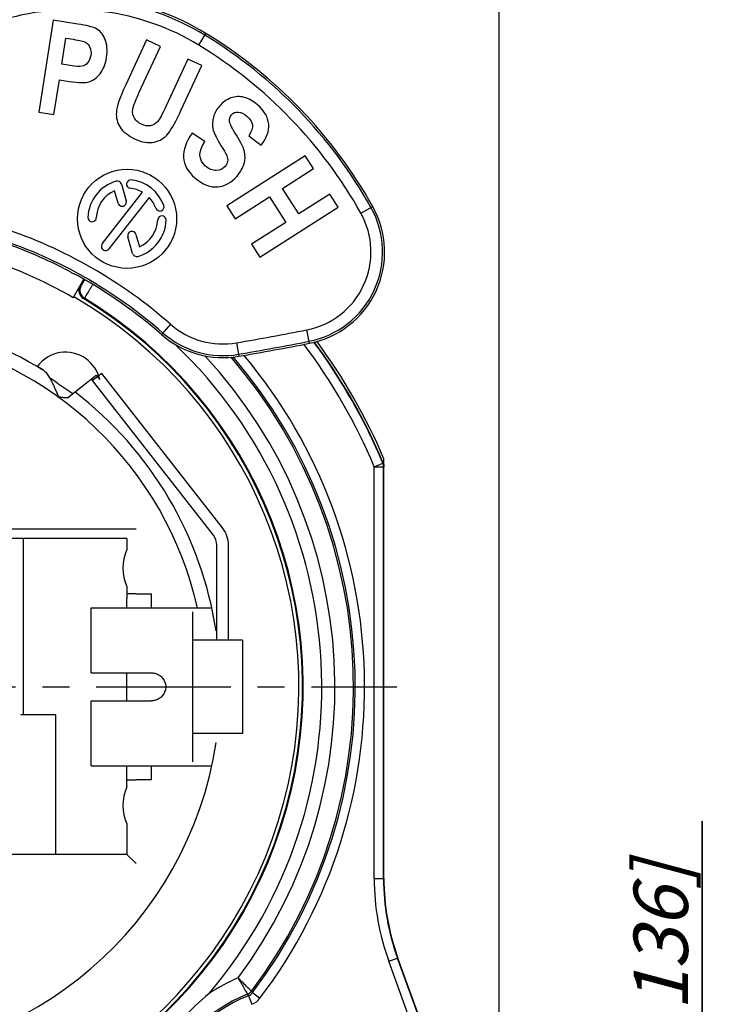
# Model space of a CAD drawing. Units: millimetres. Extents: x 0 to 420, y 0 to 297.
# Drawn here: x 91 to 136, y 201 to 264 of the extents above; entities that cross this region are included whole.
import ezdxf

# ---------------------------------------------------------------- set-up
doc = ezdxf.new("R2010")
doc.units = ezdxf.units.MM
doc.header["$LTSCALE"] = 23.1
doc.linetypes.add('CENTER', pattern=[0.6, 0.375, -0.075, 0.075, -0.075])
doc.layers.get('0').update_dxf_attribs({"linetype": 'CONTINUOUS'})
for name, color, linetype in [('AUSFORMSCHRAEGEN', 7, 'CONTINUOUS'), ('BEZUGSACHSEN', 7, 'CONTINUOUS'), ('DEFAULT_1', 7, 'CENTER'), ('RUNDUNGEN', 7, 'CONTINUOUS'), ('ZEICHNUNGSBEMAßUNGEN', 7, 'CONTINUOUS')]:
    doc.layers.add(name, color=color, linetype=linetype)
doc.styles.get("Standard").update_dxf_attribs({"font": 'txt', "width": 0.7})
doc.dimstyles.new('DIMSTYLE_1', dxfattribs={"dimtxt": 3.5, "dimasz": 3.5, "dimexe": 1.5, "dimexo": 0.5, "dimgap": 0.875, "dimtad": 1, "dimlfac": 0.333333, "dimdsep": 46, "dimtxsty": 'STANDARD', "dimblk": '_FILLED', "dimblk1": '_FILLED', "dimblk2": '_FILLED', "dimcen": 0.09, "dimclrt": 5, "dimazin": 2, "dimtp": 0.2, "dimtm": 0.2, "dimtfac": 1, "dimtofl": 0, "dimtmove": 0, "dimatfit": 3, "dimldrblk": '_FILLED', "dimfxl": 1, "dimtolj": 1, "dimarcsym": 0})
doc.dimstyles.new('DIMSTYLE_3', dxfattribs={"dimtxt": 3.5, "dimasz": 3.5, "dimexe": 1.5, "dimexo": 0.5, "dimgap": 0.875, "dimtad": 1, "dimdec": 4, "dimlfac": 0.333333, "dimdsep": 46, "dimtxsty": 'STANDARD', "dimblk": '_FILLED', "dimblk1": '_FILLED', "dimblk2": '_FILLED', "dimcen": 0.09, "dimclrt": 5, "dimazin": 2, "dimtp": 0.1, "dimtm": 0.1, "dimtfac": 1, "dimtdec": 4, "dimtofl": 0, "dimtmove": 0, "dimatfit": 3, "dimldrblk": '_FILLED', "dimfxl": 1, "dimtolj": 1, "dimarcsym": 0})

# ---------------------------------------------------------------- blocks, each defined once
blk = doc.blocks.new('_FILLED')
at = {"color": 0, "linetype": 'BYBLOCK'}
blk.add_solid([(0, 0), (-1, 0.125), (-1, -0.125)], dxfattribs=at)
blk = doc.blocks.new('*D0')
at = {"layer": 'ZEICHNUNGSBEMAßUNGEN', "color": 2, "linetype": 'CONTINUOUS'}
for p, q in [((42.5, 251.55), (42.5, 276.15)), ((121.919, 186.466), (121.919, 276.15)), ((42.5, 274.65), (82.21, 274.65)), ((121.919, 274.65), (82.21, 274.65))]:
    blk.add_line(p, q, dxfattribs=at)
at = {"layer": 'ZEICHNUNGSBEMAßUNGEN', "color": 2, "linetype": 'CONTINUOUS', "xscale": 3.5, "yscale": 3.5, "zscale": 3.5, "rotation": 180}
blk.add_blockref('_FILLED', (42.5, 274.65), dxfattribs=at)
at = {"layer": 'ZEICHNUNGSBEMAßUNGEN', "color": 2, "linetype": 'CONTINUOUS', "xscale": 3.5, "yscale": 3.5, "zscale": 3.5}
blk.add_blockref('_FILLED', (121.919, 274.65), dxfattribs=at)
at = {"layer": 'ZEICHNUNGSBEMAßUNGEN', "color": 5, "linetype": 'CONTINUOUS', "insert": (82.876, 279.056), "char_height": 3.5, "width": 47.625, "attachment_point": 2, "line_spacing_factor": 0.9}
blk.add_mtext('\\Q15.0;26,47{\\ftxt.shx;\\W1.000000;\\H3.500000; }[1.042]', dxfattribs=at)
blk = doc.blocks.new('*D2')
at = {"layer": 'ZEICHNUNGSBEMAßUNGEN', "color": 2, "linetype": 'CONTINUOUS'}
for p, q in [((135, 183.85), (135, 212.691)), ((135, 212.691), (135, 178.675)), ((117.214, 183.85), (136.5, 183.85)), ((135, 167.5), (135, 178.675)), ((95.604, 173.5), (136.5, 173.5)), ((135, 173.5), (135, 167.5))]:
    blk.add_line(p, q, dxfattribs=at)
at = {"layer": 'ZEICHNUNGSBEMAßUNGEN', "color": 2, "linetype": 'CONTINUOUS', "xscale": 3.5, "yscale": 3.5, "zscale": 3.5}
for p, rotation in [((135, 183.85), 270), ((135, 173.5), 90)]:
    blk.add_blockref('_FILLED', p, dxfattribs=dict(at, rotation=rotation))
at = {"layer": 'ZEICHNUNGSBEMAßUNGEN', "color": 5, "linetype": 'CONTINUOUS', "insert": (130.594, 187.191), "char_height": 3.5, "width": 38.25, "attachment_point": 1, "rotation": 90, "line_spacing_factor": 0.9}
blk.add_mtext('\\Q15.0;3,45{\\ftxt.shx;\\W1.000000;\\H3.500000; }[.136]', dxfattribs=at)

msp = doc.modelspace()

# ---------------------------------------------------------------- linework, layer by layer
at = {"color": 7, "linetype": 'CONTINUOUS'}
for p, q in [((93.18786, 264.32291), (92.25093, 258.39652)), ((94.76445, 264.07366), (93.18786, 264.32291)), ((93.74115, 261.47994), (94.00766, 263.16569)), ((94.00766, 263.16569), (94.48468, 263.09028)), ((99.20123, 263.0495), (97.85751, 260.14469)), ((100.10016, 262.63367), (99.20123, 263.0495)), ((98.73582, 259.68429), (100.10016, 262.63367)), ((101.86459, 261.81747), (100.47104, 258.80494)), ((102.76352, 261.40164), (101.86459, 261.81747)), ((94.28285, 261.3943), (93.74115, 261.47994)), ((101.44042, 258.54141), (102.76352, 261.40164)), ((93.22923, 258.24185), (93.58265, 260.47739)), ((93.58265, 260.47739), (94.22542, 260.37577)), ((92.25093, 258.39652), (93.22923, 258.24185)), ((102.94802, 256.4915), (102.14098, 257.04167)), ((105.79603, 256.87819), (106.58131, 256.26559)), ((109.42851, 255.58774), (104.37452, 252.35397)), ((109.96232, 254.75345), (109.42851, 255.58774)), ((107.97314, 253.48068), (109.96232, 254.75345)), ((109.02532, 251.83624), (107.97314, 253.48068)), ((104.90834, 251.51969), (107.11816, 252.93363)), ((107.11816, 252.93363), (108.17035, 251.28919)), ((111.01451, 253.10901), (109.02532, 251.83624)), ((111.54832, 252.27472), (111.01451, 253.10901)), ((104.37452, 252.35397), (104.90834, 251.51969)), ((106.49434, 249.04096), (111.54832, 252.27472)), ((108.17035, 251.28919), (105.96052, 249.87524)), ((105.96052, 249.87524), (106.49434, 249.04096)), ((94.10376, 239.98317), (95.9641, 241.43663)), ((95.9641, 241.43663), (96.18112, 241.15887)), ((95.64382, 241.1864), (95.71863, 241.09064)), ((91.25, 230.905), (91.25, 219.55)), ((104.48081, 224.35), (104.48081, 230.48513)), ((99.53075, 226.45), (99.53075, 227.35)), ((95.63081, 226.45), (103.40514, 226.45)), ((95.63081, 222.25), (95.63081, 226.45)), ((102.18581, 216.50981), (102.18581, 226.19019)), ((105.38066, 224.35), (103.69526, 224.35)), ((105.38081, 224.35), (105.38081, 218.35)), ((95.63081, 222.25), (99.53081, 222.25)), ((95.63081, 220.45), (99.53081, 220.45)), ((95.63081, 216.25), (95.63081, 220.45)), ((93.35, 219.55), (91.1, 219.55)), ((93.35, 210.55), (93.35, 219.55)), ((105.38066, 218.35), (103.69526, 218.35)), ((95.63081, 216.25), (103.40655, 216.25)), ((99.53075, 215.35), (99.53075, 216.25))]:
    msp.add_line(p, q, dxfattribs=at)
at = {"color": 3, "linetype": 'CONTINUOUS'}
msp.add_line((103.73081, 224.35), (103.73081, 230.48513), dxfattribs=at)
at = {"color": 7, "linetype": 'CONTINUOUS'}
for centre, radius, start, end in [((80, 221.35), 28.96586, 60, 73.1422504), ((80, 221.35), 23.95435, 58.3943217, 79.4988098), ((80, 221.35), 23.05438, 12.7804694, 79.7734687), ((93.98498, 240.66949), 2.25, 12.562203, 54.1), ((289.76372, 521.48871), 342.41011, 234.9109783, 235.1167054), ((215.28775, 414.68801), 212.20619, 235.120482, 235.2876103), ((80, 221.35), 23.95435, 8.6429928, 52.505708), ((102.68081, 230.48513), 1.8, 0, 38), ((80, 221.35), 23.95435, 188.6429928, 351.3570072)]:
    msp.add_arc(centre, radius, start, end, dxfattribs=at)
at = {"color": 3, "linetype": 'CONTINUOUS'}
msp.add_arc((102.68081, 230.48513), 1.05, 0, 38, dxfattribs=at)
at = {"color": 7, "linetype": 'CONTINUOUS'}
for points in [[(95.90255, 263.80539), (95.7302, 263.89198), (95.35063, 263.98099), (94.76445, 264.07366)], [(96.52198, 263.10797), (96.38332, 263.43651), (96.17549, 263.66826), (95.90255, 263.80539)], [(94.48468, 263.09028), (94.89298, 263.02573), (95.16, 262.95865), (95.2789, 262.89263)], [(95.2789, 262.89263), (95.39998, 262.82541), (95.49102, 262.71986), (95.55677, 262.57015)], [(96.62218, 261.90706), (96.69632, 262.37599), (96.66065, 262.77942), (96.52198, 263.10797)], [(95.55677, 262.57015), (95.62203, 262.42152), (95.6403, 262.24875), (95.60898, 262.05066)], [(95.40297, 261.57679), (95.29971, 261.4573), (95.17586, 261.38158), (95.03908, 261.35237)], [(95.60898, 262.05066), (95.57831, 261.85662), (95.50763, 261.6979), (95.40297, 261.57679)], [(96.20898, 260.86604), (96.4167, 261.13154), (96.55443, 261.47854), (96.62218, 261.90706)], [(95.03908, 261.35237), (94.89711, 261.32205), (94.64668, 261.33678), (94.28285, 261.3943)], [(95.50609, 260.35148), (95.76718, 260.43037), (96.00127, 260.60054), (96.20898, 260.86604)], [(94.22542, 260.37577), (94.81563, 260.28246), (95.24501, 260.27259), (95.50609, 260.35148)], [(97.85751, 260.14469), (97.47949, 259.32748), (97.27746, 258.74452), (97.25542, 258.38494)], [(98.35438, 258.77382), (98.39643, 258.92136), (98.52275, 259.22368), (98.73582, 259.68429)], [(104.64359, 259.3074), (104.36051, 259.20648), (104.11152, 259.03251), (103.89663, 258.78547)], [(105.49892, 259.34776), (105.21309, 259.41955), (104.92667, 259.40832), (104.64359, 259.3074)], [(106.36282, 258.86421), (106.07256, 259.11671), (105.78295, 259.27643), (105.49892, 259.34776)], [(97.25542, 258.38494), (97.23339, 258.02536), (97.31458, 257.7037), (97.49873, 257.4172)], [(98.37953, 258.08575), (98.29126, 258.28457), (98.2806, 258.51498), (98.35438, 258.77382)], [(100.47104, 258.80494), (100.22017, 258.26261), (100.02921, 257.91804), (99.90531, 257.77694)], [(100.58784, 257.01027), (100.81706, 257.30107), (101.10192, 257.80964), (101.44042, 258.54141)], [(103.89663, 258.78547), (103.71128, 258.57241), (103.58259, 258.33718), (103.50872, 258.07645)], [(104.67211, 258.23021), (104.77956, 258.35372), (104.92339, 258.41305), (105.10974, 258.40244)], [(105.10974, 258.40244), (105.29037, 258.39216), (105.48237, 258.30108), (105.68617, 258.12379)], [(107.07311, 257.6197), (107.03311, 258.06954), (106.79821, 258.48545), (106.36282, 258.86421)], [(98.88297, 257.61402), (98.63781, 257.72743), (98.47014, 257.88165), (98.37953, 258.08575)], [(99.90531, 257.77694), (99.78142, 257.63583), (99.63213, 257.54706), (99.45566, 257.5149)], [(103.50872, 258.07645), (103.43585, 257.81929), (103.42734, 257.56631), (103.47617, 257.32312)], [(104.55056, 257.78961), (104.52543, 257.96181), (104.56466, 258.10669), (104.67211, 258.23021)], [(104.98922, 256.91753), (104.72014, 257.33133), (104.57531, 257.62006), (104.55056, 257.78961)], [(105.68617, 258.12379), (105.88688, 257.94919), (105.9983, 257.76547), (106.02332, 257.57269)], [(97.49873, 257.4172), (97.68169, 257.13254), (98.0062, 256.87871), (98.47424, 256.66221)], [(99.45566, 257.5149), (99.28248, 257.48333), (99.09099, 257.5178), (98.88297, 257.61402)], [(103.47617, 257.32312), (103.525, 257.07993), (103.66795, 256.77657), (103.90374, 256.39877)], [(106.02332, 257.57269), (106.04831, 257.38021), (105.97159, 257.1486), (105.79603, 256.87819)], [(106.58131, 256.26559), (106.94731, 256.7175), (107.1131, 257.16999), (107.07311, 257.6197)], [(98.47424, 256.66221), (98.91999, 256.45601), (99.3267, 256.38963), (99.69437, 256.46306)], [(99.69437, 256.46306), (100.06204, 256.53649), (100.35862, 256.71947), (100.58784, 257.01027)], [(102.14098, 257.04167), (101.34031, 255.91549), (101.39813, 254.95928), (102.30906, 254.16685)], [(103.00222, 254.92002), (102.54522, 255.31758), (102.5233, 255.84114), (102.94802, 256.4915)], [(105.50672, 255.86592), (105.44474, 256.1314), (105.2724, 256.48204), (104.98922, 256.91753)], [(103.90374, 256.39877), (104.16422, 255.9814), (104.32248, 255.70811), (104.37483, 255.5812)], [(105.48531, 255.06439), (105.56409, 255.33322), (105.56871, 255.60044), (105.50672, 255.86592)], [(104.42526, 255.22224), (104.40736, 255.1135), (104.35685, 255.00555), (104.26552, 254.90056)], [(104.37483, 255.5812), (104.42717, 255.4543), (104.44406, 255.33653), (104.42526, 255.22224)], [(103.68954, 254.63131), (103.45778, 254.62679), (103.22764, 254.72392), (103.00222, 254.92002)], [(104.26552, 254.90056), (104.11509, 254.72764), (103.92131, 254.63583), (103.68954, 254.63131)], [(105.01548, 254.25359), (105.25186, 254.52532), (105.40701, 254.79721), (105.48531, 255.06439)], [(102.30906, 254.16685), (102.82165, 253.72094), (103.31696, 253.52331), (103.78867, 253.58071)], [(103.78867, 253.58071), (104.26339, 253.63847), (104.67433, 253.86143), (105.01548, 254.25359)], [(100.38813, 221.63826), (100.42668, 221.54801), (100.46934, 221.35), (100.42668, 221.15199), (100.38813, 221.06174)]]:
    msp.add_open_spline(points, degree=3, dxfattribs=at)
for points, knots in [([(92.55376, 241.75132), (92.5893, 241.72888), (92.65862, 241.67237), (92.78939, 241.52712), (92.87384, 241.39865), (92.92979, 241.30826)], [0, 0, 0, 0, 0.2154692, 0.4550161, 1, 1, 1, 1]), ([(92.92979, 241.30826), (92.96808, 241.24437), (93.04223, 241.11081), (93.14667, 240.90192), (93.23078, 240.72027), (93.2973, 240.57097), (93.3471, 240.45693), (93.38855, 240.36129), (93.42217, 240.28474), (93.44753, 240.22725), (93.47489, 240.16984), (93.50448, 240.11375), (93.54506, 240.0632), (93.60492, 240.03769), (93.66767, 240.02796), (93.7309, 240.01983), (93.7935, 240.01324), (93.87666, 240.00523), (93.98043, 239.99582), (94.0634, 239.98795), (94.10469, 239.9839)], [0, 0, 0, 0, 0.11426293, 0.23419929, 0.35819991, 0.42131493, 0.4849356, 0.54908684, 0.58121944, 0.61318078, 0.6454951, 0.67868578, 0.7107172, 0.7423903, 0.77559973, 0.80820165, 0.84014894, 0.87216079, 0.93635417, 1, 1, 1, 1]), ([(99.53081, 222.25), (99.57812, 222.24965), (99.67194, 222.24248), (99.85445, 222.19921), (100.066, 222.09275), (100.23456, 221.92662), (100.33376, 221.76804), (100.37043, 221.68179), (100.38581, 221.63727)], [0, 0, 0, 0, 0.12672316, 0.25082965, 0.50068642, 0.75016498, 0.87384863, 1, 1, 1, 1]), ([(100.38581, 221.06273), (100.37043, 221.01821), (100.33376, 220.93196), (100.23456, 220.77338), (100.066, 220.60726), (99.85445, 220.50079), (99.67194, 220.45752), (99.57812, 220.45035), (99.53081, 220.45)], [0, 0, 0, 0, 0.12615131, 0.24983479, 0.49931271, 0.74916932, 0.87327617, 1, 1, 1, 1])]:
    msp.add_open_spline(points, degree=3, knots=knots, dxfattribs=at)
at = {"layer": 'AUSFORMSCHRAEGEN', "color": 7, "linetype": 'CONTINUOUS'}
for p, q in [((97.925, 226.45), (97.925, 227.03581)), ((97.925, 220.45), (97.925, 222.25)), ((97.925, 215.66419), (97.925, 216.25))]:
    msp.add_line(p, q, dxfattribs=at)
for centre, radius, start, end in [((94.43641, 249.38119), 16.5, 58.6097048, 106.5312901), ((87.09222, 237.34488), 30.6, 29.2933288, 58.6097048), ((108.54652, 249.38119), 6, 281.0272844, 29.2933288), ((104.1267, 248.56897), 6, 228.7611501, 279.7985967), ((68.46283, 455.07093), 215.559, 279.7985967, 281.0272844), ((80, 221.35), 37.5, 23.0739181, 36.434542)]:
    msp.add_arc(centre, radius, start, end, dxfattribs=at)
at = {"layer": 'BEZUGSACHSEN', "color": 7, "linetype": 'CONTINUOUS'}
for p, q in [((97.37388, 252.52809), (97.14331, 253.33219)), ((97.58287, 253.75835), (97.89296, 252.67693)), ((96.34551, 249.9143), (98.93838, 253.23301)), ((99.3639, 252.90055), (96.77104, 249.58184)), ((98.30416, 249.28383), (97.99407, 250.36525)), ((98.51315, 250.51409), (98.74372, 249.70999)), ((114.5, 235.53989), (114.5, 236.04694))]:
    msp.add_line(p, q, dxfattribs=at)
msp.add_circle((97.94352, 251.52109), 3.195, dxfattribs=at)
for centre, radius, start, end in [((97.94352, 251.52109), 2.52, 106, 178), ((97.32333, 253.68393), 0.27, 16, 106), ((98.1787, 253.75877), 0.27, 84, 264), ((97.94352, 251.52109), 2.52, 20, 84), ((97.94352, 251.52109), 1.98, 113.8374798, 178), ((97.94352, 251.52109), 1.98, 59.8374798, 84), ((97.63342, 252.60251), 0.27, 196, 16), ((97.94352, 251.52109), 1.98, 20, 44.1625202), ((100.05782, 252.29064), 0.27, 200, 20), ((95.69489, 251.59961), 0.27, 178, 358), ((97.94352, 251.52109), 2.52, 286, 358), ((97.94352, 251.52109), 1.98, 293.8374798, 358), ((100.19214, 251.44257), 0.27, 358, 178), ((98.25361, 250.43967), 0.27, 16, 196), ((96.55828, 249.74807), 0.27, 142, 322), ((98.5637, 249.35825), 0.27, 196, 286), ((93.98498, 240.66949), 2.25, 54.1, 143.82913)]:
    msp.add_arc(centre, radius, start, end, dxfattribs=at)
msp.add_open_spline([(92.171, 241.99571), (92.17065, 241.99523), (92.17335, 241.99318), (92.17634, 241.99043), (92.18392, 241.98521), (92.19375, 241.97847), (92.20718, 241.96966), (92.22375, 241.95895), (92.24364, 241.94626), (92.2764, 241.92553), (92.32487, 241.89508), (92.39157, 241.85329), (92.46918, 241.80462), (92.52443, 241.76984), (92.55376, 241.75132)], degree=3, knots=[0, 0, 0, 0, 0.00389103, 0.01498508, 0.03376601, 0.0605315, 0.0955575, 0.1390862, 0.1910571, 0.25122502, 0.39515739, 0.56892039, 0.77095453, 1, 1, 1, 1], dxfattribs=at)
at = {"layer": 'DEFAULT_1', "color": 7, "linetype": 'CENTER'}
msp.add_line((82.10277, 221.35), (115.33071, 221.35), dxfattribs=at)
at = {"layer": 'RUNDUNGEN', "color": 7, "linetype": 'CONTINUOUS'}
for p, q in [((102.57159, 262.71383), (103.03069, 263.46623)), ((113.01058, 251.88562), (113.77928, 252.31687)), ((94.48293, 246.43517), (95.16624, 247.61869)), ((94.98633, 247.21209), (94.92194, 247.19556)), ((95.19473, 246.39922), (95.13114, 246.3822)), ((100.75253, 244.71995), (100.1715, 244.05716)), ((109.69418, 243.49197), (109.52559, 244.35711)), ((104.99781, 243.52505), (105.14781, 242.6565)), ((96.03891, 241.34088), (95.72404, 241.09487)), ((96.31505, 241.55662), (96.11211, 241.39807)), ((104.09923, 231.59332), (96.31505, 241.55662)), ((113.87373, 235.5346), (114.42708, 235.76631)), ((113.87373, 235.5346), (114.47363, 235.5346)), ((113.87373, 208.98985), (113.87373, 235.5346)), ((114.42708, 235.76631), (114.45348, 235.77153)), ((114.47363, 235.5346), (114.5, 235.53989)), ((114.47363, 208.99006), (114.47363, 235.5346)), ((114.5, 208.9945), (114.5, 235.53989)), ((98.525, 231.505), (61.475, 231.505)), ((97.925, 230.905), (62.075, 230.905)), ((97.925, 230.905), (97.925, 230.19321)), ((97.925, 227.80679), (97.925, 227.03581)), ((98.525, 227.35), (99.53075, 227.35)), ((103.69526, 224.35), (102.20834, 224.35)), ((103.69526, 218.35), (102.20834, 218.35)), ((97.925, 214.89321), (97.925, 215.66419)), ((99.53075, 215.35), (98.525, 215.35)), ((97.925, 212.50679), (97.925, 210.55)), ((97.925, 210.55), (89.9, 210.55)), ((98.525, 209.95), (97.925, 210.55)), ((113.87373, 208.98985), (114.47363, 208.98985)), ((114.5, 208.9945), (114.47363, 208.99006)), ((114.81438, 203.65515), (115.37811, 203.86033)), ((115.40447, 203.86498), (115.37819, 203.8601)), ((121.58859, 186.79716), (115.37819, 203.8601)), ((121.62625, 186.7708), (115.40447, 203.86498)), ((121.02486, 186.59198), (114.81438, 203.65515)), ((105.77459, 201.44046), (105.9977, 200.88358)), ((105.96041, 201.7267), (106.02971, 201.63513)), ((106.02971, 201.63513), (106.50793, 201.27292))]:
    msp.add_line(p, q, dxfattribs=at)
at = {"layer": 'RUNDUNGEN', "color": 3, "linetype": 'CONTINUOUS'}
msp.add_line((103.50822, 231.13157), (95.72404, 241.09487), dxfattribs=at)
at = {"layer": 'RUNDUNGEN', "color": 7, "linetype": 'CONTINUOUS'}
for centre, radius, start, end in [((94.43641, 249.38119), 16.36813, 58.6097048, 106.5312901), ((94.43641, 249.38119), 15.61859, 58.6097048, 106.5312901), ((87.09222, 237.34488), 30.46813, 29.2933288, 58.6097048), ((87.09222, 237.34488), 29.71859, 29.2933288, 58.6097048), ((108.54652, 249.38119), 5.86813, 281.0272844, 29.2933288), ((108.54652, 249.38119), 5.11859, 281.0272844, 29.2933288), ((80, 221.04693), 31.48141, 48.7611501, 71.6067231), ((80, 221.04693), 30.6, 63.0244886, 71.6067231), ((80, 221.04693), 30.73187, 48.7611501, 71.6067231), ((90.3423, 239.76055), 9.21865, 61.1247604, 62.8476893), ((80, 221.04693), 30.6, 48.7611501, 61.0880681), ((80, 221.35), 29.61825, 59.9130826, 60), ((95.44143, 246.89559), 0.59987, 149.9966925, 238.8517279), ((95.50616, 246.91221), 0.60013, 150.020389, 238.7388226), ((80, 221.35), 29.29749, 121.1953091, 58.7592116), ((80, 221.35), 29.25, 121.1516235, 58.8484204), ((80, 221.35), 29.01827, 120, 60), ((104.1267, 248.56897), 5.11859, 228.7611501, 279.7985967), ((104.1267, 248.56897), 5.86813, 228.7611501, 279.7985967), ((68.46283, 455.07093), 214.67759, 279.7985967, 281.0272844), ((80, 221.35), 30.49731, 319.6073129, 46.4087555), ((68.46283, 455.07093), 215.42713, 279.7985967, 281.0272844), ((80, 221.35), 36.72373, 22.7214583, 36.9603392), ((80, 221.35), 37.32363, 22.7214583, 36.5399594), ((80, 221.35), 37.35, 22.7131979, 36.5239318), ((80, 221.35), 31.34272, 323.2117918, 42.9082914), ((80, 221.35), 32.54254, 322.9146133, 40.7582821), ((80, 221.35), 32.65305, 322.8597567, 40.6392533), ((80, 221.35), 33.25296, 322.8597567, 39.994989), ((80, 221.35), 32.65305, 142.8597567, 307.1344311), ((80, 221.35), 32.54254, 142.9146133, 307.0795405), ((80, 221.35), 30.49731, 139.6072224, 310.3883821), ((80, 221.35), 31.34272, 143.2121362, 306.7843863), ((100.6775, 229), 3, 156.5632928, 203.4367072), ((100.6775, 213.7), 3, 156.5632928, 203.4367072), ((129.47039, 208.98968), 15.59667, 179.9993803, 200.0006197), ((129.47046, 208.9897), 14.99683, 179.9985965, 200.0015417), ((129.49722, 208.99442), 14.99722, 179.9996695, 200.0003305), ((109.69697, 191.65), 11.85728, 112.80593, 123.0664703), ((128.45521, 172.88985), 38.20946, 131.3199899, 138.674164), ((109.69697, 191.65), 10.65746, 111.9893618, 158.0047912), ((109.69697, 191.65), 10.54695, 111.8325646, 158.1614918), ((105.48174, 202.08856), 0.60005, 291.9919029, 322.9119708), ((60.40188, 167.78879), 56.49, 36.563288, 36.6791782), ((105.55161, 201.99718), 0.59972, 291.8292564, 322.864877), ((105.55148, 201.99735), 1.19983, 291.8328314, 322.8595875)]:
    msp.add_arc(centre, radius, start, end, dxfattribs=at)
for centre, start_param, end_param in [((98.525, 227.33953), 1.57079633, 3.14159265), ((98.525, 215.36047), -3.14159265, -1.57079633)]:
    msp.add_ellipse(centre, major_axis=(0.6, 0), ratio=0.01745506, start_param=start_param, end_param=end_param, dxfattribs=at)
for points, knots in [([(93.88045, 248.31767), (93.9419, 248.28639), (94.0305, 248.23993), (94.14395, 248.17807), (94.22294, 248.13421), (94.30435, 248.08831), (94.3873, 248.04496), (94.47055, 248.00343), (94.52302, 247.97675), (94.5493, 247.96327)], [0, 0, 0, 0, 0.27324605, 0.39640015, 0.51210254, 0.6312785, 0.76677137, 0.88293471, 1, 1, 1, 1]), ([(95.2158, 247.58971), (95.20056, 247.5636), (95.17109, 247.51328), (95.12864, 247.44135), (95.09027, 247.37693), (95.05698, 247.32166), (95.03273, 247.28201), (95.01645, 247.25597), (95.00689, 247.24089), (94.99911, 247.22911), (94.99329, 247.22022), (94.98921, 247.2153), (94.98726, 247.21233), (94.98633, 247.21209)], [0, 0, 0, 0, 0.20520833, 0.39571333, 0.56676698, 0.71405837, 0.8336333, 0.8820753, 0.92252058, 0.95466738, 0.97834841, 0.99346167, 1, 1, 1, 1]), ([(95.73449, 247.29113), (95.6991, 247.23149), (95.6302, 247.11561), (95.53061, 246.94875), (95.43973, 246.79717), (95.37069, 246.68263), (95.32188, 246.60214), (95.29088, 246.55125), (95.26394, 246.50731), (95.24129, 246.47065), (95.2231, 246.44159), (95.21077, 246.42221), (95.20319, 246.41073), (95.19937, 246.40502), (95.19667, 246.40147), (95.19533, 246.39961), (95.19473, 246.39922)], [0, 0, 0, 0, 0.19956111, 0.38788715, 0.55914227, 0.70808659, 0.77269911, 0.82998859, 0.87954557, 0.92099759, 0.95397725, 0.97822743, 0.98703363, 0.99360501, 0.9979275, 1, 1, 1, 1]), ([(105.10116, 202.5804), (105.17884, 202.44946), (105.38213, 202.10092), (105.58284, 201.75089), (105.70646, 201.53217)], [0, 0, 0, 0, 0.37733402, 1, 1, 1, 1]), ([(105.9604, 201.72669), (105.93711, 201.75008), (105.80832, 201.87916), (105.60427, 202.0828), (105.34122, 202.34403), (105.18331, 202.49921), (105.10119, 202.58037)], [0, 0, 0, 0, 0.08175986, 0.45163528, 0.71403178, 1, 1, 1, 1])]:
    msp.add_open_spline(points, degree=3, knots=knots, dxfattribs=at)
for points in [[(114.47363, 235.5346), (114.47363, 235.61338), (114.4575, 235.69364), (114.42708, 235.76631)], [(114.45348, 235.77153), (114.48388, 235.69888), (114.5, 235.61865), (114.5, 235.53989)]]:
    msp.add_open_spline(points, degree=3, dxfattribs=at)

# ---------------------------------------------------------------- dimensions: what is measured, and where the dimension line sits
at = {"layer": 'ZEICHNUNGSBEMAßUNGEN', "color": 2, "linetype": 'CONTINUOUS'}
dim = msp.add_linear_dim(base=(121.91928, 274.65), p1=(42.5, 251.05), p2=(121.91928, 185.96571), dimstyle='DIMSTYLE_1', dxfattribs=at)
dim.commit()
dim.dimension.update_dxf_attribs({"geometry": '*D0', "text_midpoint": (82.87619, 274.65), "dimtype": 160})
dim = msp.add_linear_dim(base=(135, 173.5), p1=(116.71443, 183.85), p2=(95.10361, 173.5), angle=270, dimstyle='DIMSTYLE_3', dxfattribs=at)
dim.commit()
dim.dimension.update_dxf_attribs({"geometry": '*D2', "text_midpoint": (135, 199.9411), "dimtype": 160})

doc.saveas('drawing.dxf')
